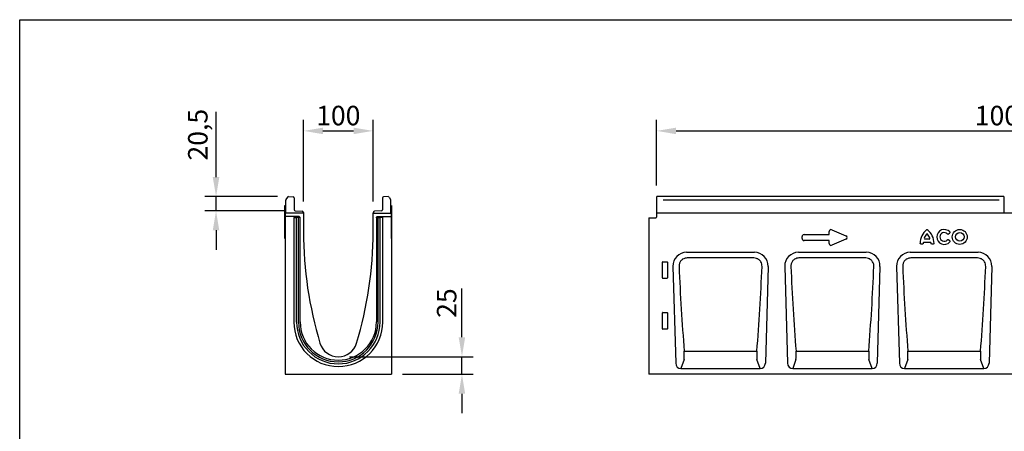
# Model space of a CAD drawing. Units: millimetres. Extents: x 32 to 2296, y 0 to 1584.
# Drawn here: x 32 to 1448, y 993 to 1584 of the extents above; entities that cross this region are included whole.
import ezdxf

# ---------------------------------------------------------------- set-up
doc = ezdxf.new("R2010")
doc.units = ezdxf.units.MM
doc.header["$LTSCALE"] = 5
doc.header["$PDSIZE"] = -1
doc.linetypes.add('AUSGEZOGEN', pattern=[0])
doc.layers.add('AM_BOR', color=7, linetype='Continuous', lineweight=50)
for name, color, linetype in [('BEMASS', 3, 'Continuous'), ('DUENN-18', 94, 'Continuous'), ('KOPF', 12, 'AUSGEZOGEN'), ('SICHTBAR', 7, 'Continuous')]:
    doc.layers.add(name, color=color, linetype=linetype)
doc.styles.add('BEMSTIL', font='isocp3.shx', dxfattribs={"width": 0.8})
doc.dimstyles.new('BEMASS$0', dxfattribs={"dimscale": 10, "dimtxt": 3.5, "dimasz": 3.5, "dimexe": 2, "dimexo": 0, "dimgap": 1, "dimtad": 1, "dimdec": 1, "dimtxsty": 'BEMSTIL', "dimcen": 3, "dimclrd": 3, "dimclre": 3, "dimclrt": 4, "dimadec": 0, "dimazin": 0, "dimtfac": 1, "dimtdec": 1, "dimtofl": 0, "dimtmove": 0, "dimatfit": 0, "dimfxl": 1, "dimtolj": 1, "dimlwd": -1, "dimlwe": -1, "dimarcsym": 0})

# ---------------------------------------------------------------- blocks, each defined once
blk = doc.blocks.new('*D10')
at = {"layer": 'BEMASS', "color": 3, "transparency": 16777216}
for p, q in [((947.5, 1345.8), (947.5, 1440.2)), ((1947.5, 1345.8), (1947.5, 1440.2)), ((975.5, 1424.2), (1919.5, 1424.2))]:
    blk.add_line(p, q, dxfattribs=at)
for points in [[(975.5, 1428.8), (975.5, 1419.5), (947.5, 1424.2)], [(1919.5, 1428.8), (1919.5, 1419.5), (1947.5, 1424.2)]]:
    blk.add_solid(points, dxfattribs=at)
at = {"layer": 'Defpoints', "color": 0, "transparency": 16777216}
for p in [(1947.5, 1424.2), (947.5, 1329.8), (1947.5, 1329.8)]:
    blk.add_point(p, dxfattribs=at)
at = {"layer": 'BEMASS', "color": 4, "transparency": 16777216, "insert": (1447.5, 1460.2), "char_height": 28, "attachment_point": 2, "style": 'BEMSTIL', "bg_fill": 3, "box_fill_scale": 1.1, "bg_fill_color": 256, "bg_fill_true_color": 13158600, "bg_fill_transparency": 0}
blk.add_mtext('\\A1;1000', dxfattribs=at)
blk = doc.blocks.new('RA_A4_QU')
at = {"layer": 'KOPF'}
for p, q in [((1.1, 2.5), (1.1, 212)), ((1.1, 212), (300.4, 212))]:
    blk.add_line(p, q, dxfattribs=at)
blk = doc.blocks.new('*D7')
at = {"layer": 'BEMASS', "color": 3, "transparency": 16777216}
for p, q in [((439.9, 1323), (439.9, 1440.2)), ((539.9, 1323), (539.9, 1440.2)), ((467.9, 1424.2), (511.9, 1424.2))]:
    blk.add_line(p, q, dxfattribs=at)
for points in [[(467.9, 1428.8), (467.9, 1419.5), (439.9, 1424.2)], [(511.9, 1428.8), (511.9, 1419.5), (539.9, 1424.2)]]:
    blk.add_solid(points, dxfattribs=at)
at = {"layer": 'Defpoints', "color": 0, "transparency": 16777216}
for p in [(539.9, 1424.2), (439.9, 1307), (539.9, 1307)]:
    blk.add_point(p, dxfattribs=at)
at = {"layer": 'BEMASS', "color": 4, "transparency": 16777216, "insert": (489.9, 1446.2), "char_height": 28, "attachment_point": 5, "style": 'BEMSTIL', "bg_fill": 3, "box_fill_scale": 1.1, "bg_fill_color": 256, "bg_fill_true_color": 13158600, "bg_fill_transparency": 0}
blk.add_mtext('\\A1;100', dxfattribs=at)
blk = doc.blocks.new('*D8')
at = {"layer": 'BEMASS', "color": 3, "transparency": 16777216}
for p, q in [((314.1, 1357.8), (314.1, 1451.5)), ((402.3, 1329.8), (298.1, 1329.8)), ((314.1, 1309.4), (314.1, 1329.8)), ((411.8, 1309.4), (298.1, 1309.4)), ((314.1, 1281.4), (314.1, 1253.4))]:
    blk.add_line(p, q, dxfattribs=at)
for points in [[(309.4, 1357.8), (318.8, 1357.8), (314.1, 1329.8)], [(309.4, 1281.4), (318.8, 1281.4), (314.1, 1309.4)]]:
    blk.add_solid(points, dxfattribs=at)
at = {"layer": 'Defpoints', "color": 0, "transparency": 16777216}
for p in [(314.1, 1329.8), (418.3, 1329.8), (427.8, 1309.4)]:
    blk.add_point(p, dxfattribs=at)
at = {"layer": 'BEMASS', "color": 4, "transparency": 16777216, "insert": (273.9, 1418.7), "char_height": 28, "attachment_point": 2, "rotation": 90, "style": 'BEMSTIL', "bg_fill": 3, "box_fill_scale": 1.1, "bg_fill_color": 256, "bg_fill_true_color": 13158600, "bg_fill_transparency": 0}
blk.add_mtext('\\A1;20,5', dxfattribs=at)
blk = doc.blocks.new('*D9')
at = {"layer": 'BEMASS', "color": 3, "transparency": 16777216}
for p, q in [((667.7, 1127.8), (667.7, 1198)), ((505.9, 1099.8), (683.7, 1099.8)), ((667.7, 1074.8), (667.7, 1099.8)), ((582.4, 1074.8), (683.7, 1074.8)), ((667.7, 1046.8), (667.7, 1018.8))]:
    blk.add_line(p, q, dxfattribs=at)
for points in [[(663, 1127.8), (672.3, 1127.8), (667.7, 1099.8)], [(663, 1046.8), (672.3, 1046.8), (667.7, 1074.8)]]:
    blk.add_solid(points, dxfattribs=at)
at = {"layer": 'Defpoints', "color": 0, "transparency": 16777216}
for p in [(489.9, 1099.8), (566.4, 1074.8), (667.7, 1074.8)]:
    blk.add_point(p, dxfattribs=at)
at = {"layer": 'BEMASS', "color": 4, "transparency": 16777216, "insert": (645.7, 1176.9), "char_height": 28, "attachment_point": 5, "rotation": 90, "style": 'BEMSTIL', "bg_fill": 3, "box_fill_scale": 1.1, "bg_fill_color": 256, "bg_fill_true_color": 13158600, "bg_fill_transparency": 0}
blk.add_mtext('\\A1;25', dxfattribs=at)

msp = doc.modelspace()

# ---------------------------------------------------------------- linework, layer by layer
at = {"layer": 'DUENN-18'}
for p, q in [((413.2, 1269.85), (413.2, 1316.85)), ((413.2, 1316.85), (413.4, 1316.85)), ((413.4, 1316.85), (413.4, 1305.85)), ((566.4, 1316.85), (566.4, 1305.85)), ((566.6, 1316.85), (566.4, 1316.85)), ((566.6, 1269.85), (566.6, 1316.85)), ((432.38, 1301.14), (413.4, 1301.14)), ((425.94, 1299.8), (427.8, 1299.8)), ((425.94, 1299.75), (425.94, 1149.75)), ((427.8, 1299.8), (429.81, 1299.8)), ((432.7, 1299.8), (429.81, 1299.8)), ((429.81, 1149.75), (429.81, 1299.75)), ((431.38, 1300.14), (431.38, 1299.8)), ((434.6, 1299.8), (432.7, 1299.8)), ((432.7, 1149.75), (432.7, 1299.75)), ((434.6, 1299.8), (434.9, 1299.8)), ((545.2, 1299.8), (544.9, 1299.8)), ((545.2, 1299.8), (547.1, 1299.8)), ((547.1, 1299.8), (549.99, 1299.8)), ((547.1, 1149.75), (547.1, 1299.75)), ((547.42, 1301.14), (566.4, 1301.14)), ((548.42, 1300.14), (548.42, 1299.8)), ((552, 1299.8), (549.99, 1299.8)), ((549.99, 1149.75), (549.99, 1299.75)), ((553.86, 1299.8), (552, 1299.8)), ((553.86, 1149.75), (553.86, 1299.75)), ((1366.9, 1276.03), (1369.02, 1277.75)), ((413.4, 1269.85), (413.2, 1269.85)), ((566.4, 1269.85), (566.6, 1269.85)), ((1327.36, 1261.78), (1329.82, 1261.78)), ((1331.71, 1264.42), (1341.19, 1264.42)), ((1339.72, 1268.81), (1333.18, 1268.81)), ((1343.08, 1261.78), (1345.54, 1261.78)), ((1369.02, 1266.08), (1366.9, 1267.79)), ((956.02, 1212.96), (956.02, 1235.86)), ((956.52, 1236.35), (962.53, 1236.35)), ((963.02, 1235.86), (963.02, 1212.96)), ((1087.53, 1241.67), (991.52, 1241.67)), ((1248.33, 1241.67), (1152.32, 1241.67)), ((1409.13, 1241.67), (1313.12, 1241.67)), ((962.55, 1212.45), (956.5, 1212.45)), ((956.02, 1139.96), (956.02, 1162.86)), ((956.52, 1163.35), (962.53, 1163.35)), ((963.02, 1162.86), (963.02, 1139.96)), ((962.55, 1139.45), (956.5, 1139.45)), ((987.31, 1108.04), (1091.74, 1108.04)), ((1148.11, 1108.04), (1252.54, 1108.04)), ((1308.91, 1108.04), (1413.34, 1108.04)), ((987.19, 1096.11), (982.55, 1082.85)), ((1096.5, 1082.85), (1091.86, 1096.11)), ((1147.99, 1096.11), (1143.35, 1082.85)), ((1257.3, 1082.85), (1252.66, 1096.11)), ((1308.79, 1096.11), (1304.15, 1082.85)), ((1418.1, 1082.85), (1413.46, 1096.11))]:
    msp.add_line(p, q, dxfattribs=at)
for radius in [10.72, 6.19]:
    msp.add_circle((1383.51, 1271.91), radius, dxfattribs=at)
for centre, radius, start, end in [((1351.59, 1262.69), 25.14, 128.67855, 180.00579), ((1347.58, 1265.07), 16.04, 137.36424, 162.10398), ((1336.45, 1274.99), 1.16, 54.8228, 125.1772), ((1321.31, 1262.69), 25.14, 359.99421, 51.32145), ((1325.31, 1265.07), 16.04, 17.89602, 42.63576), ((1361.12, 1271.91), 10.72, 41.77941, 318.22059), ((1361.12, 1271.91), 6.19, 42.8482, 317.1518), ((1346.74, 1261.72), 16.04, 173.16956, 176.73402), ((1331.9, 1263.3), 1.14, 99.74976, 163.4198), ((1333.5, 1269.95), 1.19, 177.91264, 254.19134), ((1339.39, 1269.95), 1.19, 285.80866, 2.08736), ((1341, 1263.3), 1.14, 16.5802, 80.25024), ((1326.16, 1261.72), 16.04, 3.26598, 6.83044), ((489.9, 1149.75), 63.96, 180, 0), ((489.9, 1149.75), 60.09, 180, 0), ((489.9, 1149.75), 57.2, 180, 0)]:
    msp.add_arc(centre, radius, start, end, dxfattribs=at)
for centre, major_axis, ratio, start_param, end_param in [((432.38, 1300.14), (0.708, -0.708), 0.999315, 2.3565371, 3.9266482), ((956.53, 1235.84), (-0.364, 0.364), 0.9702875, 5.5128663, 7.0535043), ((962.52, 1235.84), (0.364, 0.364), 0.9702875, 5.5128663, 7.0535043), ((1080.39, 1271.46), (-16.79, 570.34), 0.1787209, 1.6390759, 1.8561415), ((998.66, 1271.46), (16.79, 570.34), 0.1787209, 4.4270438, 4.6441094), ((1241.19, 1271.46), (-16.79, 570.34), 0.1787209, 1.6390759, 1.8561415), ((1159.46, 1271.46), (16.79, 570.34), 0.1787209, 4.4270438, 4.6441094), ((1401.99, 1271.46), (-16.79, 570.34), 0.1787209, 1.6390759, 1.8561415), ((1320.26, 1271.46), (16.79, 570.34), 0.1787209, 4.4270438, 4.6441094), ((956.53, 1213), (0.198, 0.523), 0.8949521, 1.9705638, 3.4679072), ((962.52, 1213), (-0.198, 0.523), 0.8949521, 2.8152781, 4.3126215), ((956.53, 1162.84), (-0.364, 0.364), 0.9702875, 5.5128663, 7.0535043), ((962.52, 1162.84), (0.364, 0.364), 0.9702875, 5.5128663, 7.0535043), ((956.53, 1140), (0.198, 0.523), 0.8949521, 1.9705638, 3.4679072), ((962.52, 1140), (-0.198, 0.523), 0.8949521, 2.8152781, 4.3126215), ((986.99, 1105.17), (-0.06, 10), 0.0352782, 3.5777264, 5.0027975), ((1092.06, 1105.17), (0.06, 10), 0.0352782, 1.2803878, 2.7054589), ((1147.79, 1105.17), (-0.06, 10), 0.0352782, 3.5777264, 5.0027975), ((1252.86, 1105.17), (0.06, 10), 0.0352782, 1.2803878, 2.7054589), ((1308.59, 1105.17), (-0.06, 10), 0.0352782, 3.5777264, 5.0027975), ((1413.66, 1105.17), (0.06, 10), 0.0352782, 1.2803878, 2.7054589)]:
    msp.add_ellipse(centre, major_axis=major_axis, ratio=ratio, start_param=start_param, end_param=end_param, dxfattribs=at)
at = {"layer": 'DUENN-18', "extrusion": (0, 0, -1)}
msp.add_ellipse((547.42, 1300.14), major_axis=(-0.708, -0.708), ratio=0.999315, start_param=2.3565371, end_param=3.9266482, dxfattribs=at)
at = {"layer": 'DUENN-18'}
for points, knots in [([(1335.88, 1282.31), (1335.96, 1282.38), (1336.04, 1282.45), (1336.23, 1282.54), (1336.34, 1282.57), (1336.56, 1282.57), (1336.66, 1282.54), (1336.86, 1282.45), (1336.94, 1282.38), (1337.01, 1282.31)], [0, 0, 0, 0, 0.25, 0.25, 0.5, 0.5, 0.75, 0.75, 1, 1, 1, 1]), ([(1366.9, 1276.03), (1366.81, 1275.95), (1366.72, 1275.87), (1366.56, 1275.79), (1366.5, 1275.77), (1366.38, 1275.75), (1366.32, 1275.74), (1366.13, 1275.76), (1366.01, 1275.8), (1365.81, 1275.94), (1365.73, 1276.02), (1365.66, 1276.12)], [0, 0, 0, 0, 0.25, 0.25, 0.375, 0.375, 0.5, 0.5, 0.75, 0.75, 1, 1, 1, 1]), ([(1369.12, 1279.06), (1369.22, 1278.97), (1369.31, 1278.87), (1369.4, 1278.7), (1369.42, 1278.64), (1369.45, 1278.51), (1369.46, 1278.44), (1369.45, 1278.3), (1369.43, 1278.24), (1369.38, 1278.11), (1369.35, 1278.06), (1369.23, 1277.9), (1369.13, 1277.82), (1369.02, 1277.75)], [0, 0, 0, 0, 0.25, 0.25, 0.375, 0.375, 0.5, 0.5, 0.625, 0.625, 0.75, 0.75, 1, 1, 1, 1]), ([(1327.36, 1261.78), (1327.24, 1261.76), (1327.11, 1261.76), (1326.93, 1261.81), (1326.87, 1261.83), (1326.75, 1261.89), (1326.7, 1261.93), (1326.56, 1262.06), (1326.5, 1262.19), (1326.44, 1262.43), (1326.44, 1262.56), (1326.45, 1262.68)], [0, 0, 0, 0, 0.25, 0.25, 0.375, 0.375, 0.5, 0.5, 0.75, 0.75, 1, 1, 1, 1]), ([(1330.72, 1262.63), (1330.73, 1262.51), (1330.72, 1262.39), (1330.67, 1262.22), (1330.65, 1262.16), (1330.58, 1262.05), (1330.54, 1262), (1330.41, 1261.88), (1330.29, 1261.82), (1330.06, 1261.76), (1329.94, 1261.76), (1329.82, 1261.78)], [0, 0, 0, 0, 0.25, 0.25, 0.375, 0.375, 0.5, 0.5, 0.75, 0.75, 1, 1, 1, 1]), ([(1343.08, 1261.78), (1342.96, 1261.76), (1342.84, 1261.76), (1342.66, 1261.8), (1342.61, 1261.83), (1342.5, 1261.88), (1342.44, 1261.92), (1342.31, 1262.05), (1342.24, 1262.16), (1342.18, 1262.39), (1342.17, 1262.51), (1342.18, 1262.63)], [0, 0, 0, 0, 0.25, 0.25, 0.375, 0.375, 0.5, 0.5, 0.75, 0.75, 1, 1, 1, 1]), ([(1346.44, 1262.68), (1346.46, 1262.56), (1346.46, 1262.43), (1346.41, 1262.25), (1346.39, 1262.19), (1346.33, 1262.07), (1346.29, 1262.02), (1346.15, 1261.88), (1346.03, 1261.82), (1345.79, 1261.76), (1345.66, 1261.76), (1345.54, 1261.78)], [0, 0, 0, 0, 0.25, 0.25, 0.375, 0.375, 0.5, 0.5, 0.75, 0.75, 1, 1, 1, 1]), ([(1365.66, 1267.7), (1365.73, 1267.8), (1365.81, 1267.89), (1365.96, 1267.99), (1366.02, 1268.02), (1366.13, 1268.06), (1366.19, 1268.07), (1366.38, 1268.09), (1366.5, 1268.06), (1366.72, 1267.95), (1366.81, 1267.88), (1366.9, 1267.79)], [0, 0, 0, 0, 0.25, 0.25, 0.375, 0.375, 0.5, 0.5, 0.75, 0.75, 1, 1, 1, 1]), ([(1369.02, 1266.08), (1369.13, 1266.01), (1369.23, 1265.93), (1369.35, 1265.77), (1369.38, 1265.71), (1369.43, 1265.59), (1369.45, 1265.52), (1369.46, 1265.39), (1369.45, 1265.32), (1369.42, 1265.19), (1369.4, 1265.13), (1369.31, 1264.95), (1369.22, 1264.85), (1369.12, 1264.77)], [0, 0, 0, 0, 0.25, 0.25, 0.375, 0.375, 0.5, 0.5, 0.625, 0.625, 0.75, 0.75, 1, 1, 1, 1]), ([(991.52, 1241.67), (990.52, 1241.6), (988.24, 1241.44), (984.9, 1239.93), (982.46, 1237.67), (981.05, 1235.41), (980.3, 1233.54), (979.86, 1231.56), (979.85, 1230.22), (979.85, 1229.55)], [0, 0, 0, 0, 0.1583485, 0.3630845, 0.5713425, 0.6787299, 0.78613, 0.8930535, 1, 1, 1, 1]), ([(1099.2, 1229.55), (1099.16, 1230.64), (1099.08, 1232.99), (1097.6, 1236.41), (1094.99, 1239.32), (1091.49, 1241.3), (1088.85, 1241.55), (1087.53, 1241.67)], [0, 0, 0, 0, 0.1722583, 0.3757111, 0.5804798, 0.7900329, 1, 1, 1, 1]), ([(1152.32, 1241.67), (1151.32, 1241.6), (1149.04, 1241.44), (1145.7, 1239.93), (1143.26, 1237.67), (1141.85, 1235.41), (1141.1, 1233.54), (1140.66, 1231.56), (1140.65, 1230.22), (1140.65, 1229.55)], [0, 0, 0, 0, 0.1583485, 0.3630845, 0.5713425, 0.6787299, 0.78613, 0.8930535, 1, 1, 1, 1]), ([(1260, 1229.55), (1259.96, 1230.64), (1259.88, 1232.99), (1258.4, 1236.41), (1255.79, 1239.32), (1252.29, 1241.3), (1249.65, 1241.55), (1248.33, 1241.67)], [0, 0, 0, 0, 0.1722583, 0.3757111, 0.5804798, 0.7900329, 1, 1, 1, 1]), ([(1313.12, 1241.67), (1312.12, 1241.6), (1309.84, 1241.44), (1306.5, 1239.93), (1304.06, 1237.67), (1302.65, 1235.41), (1301.9, 1233.54), (1301.46, 1231.56), (1301.45, 1230.22), (1301.45, 1229.55)], [0, 0, 0, 0, 0.1583485, 0.3630845, 0.5713425, 0.6787299, 0.78613, 0.8930535, 1, 1, 1, 1]), ([(1420.8, 1229.55), (1420.76, 1230.64), (1420.68, 1232.99), (1419.2, 1236.41), (1416.59, 1239.32), (1413.09, 1241.3), (1410.45, 1241.55), (1409.13, 1241.67)], [0, 0, 0, 0, 0.1722583, 0.3757111, 0.5804798, 0.7900329, 1, 1, 1, 1])]:
    msp.add_open_spline(points, degree=3, knots=knots, dxfattribs=at)
at = {"layer": 'SICHTBAR'}
for p, q in [((414.4, 1305.9), (414.4, 1324.81)), ((416.92, 1329.14), (414.64, 1325.63)), ((418.26, 1329.83), (424.98, 1329.47)), ((426.4, 1327.98), (426.4, 1310.87)), ((553.4, 1327.98), (553.4, 1310.87)), ((561.54, 1329.83), (554.82, 1329.47)), ((562.88, 1329.14), (565.16, 1325.63)), ((565.4, 1305.9), (565.4, 1324.81)), ((439.9, 1305.85), (413.4, 1305.85)), ((413.4, 1305.85), (413.4, 1301.45)), ((414.4, 1305.9), (414.4, 1305.85)), ((427.85, 1309.37), (437.95, 1309.02)), ((439.4, 1307.52), (439.4, 1305.86)), ((439.4, 1307.47), (439.44, 1307.46)), ((439.9, 1306.96), (439.9, 1305.85)), ((439.9, 1305.85), (439.9, 1279.35)), ((539.9, 1279.35), (539.9, 1305.85)), ((565.4, 1305.9), (565.4, 1305.85)), ((566.4, 1305.85), (566.4, 1301.45)), ((947.52, 1305.85), (947.52, 1300.42)), ((1817.52, 1305.85), (947.52, 1305.85)), ((948.02, 1305.86), (948.02, 1305.9)), ((433.12, 1301.45), (413.4, 1301.45)), ((413.4, 1301.14), (413.4, 1301.45)), ((413.4, 1301.14), (413.4, 1074.85)), ((433.83, 1301.16), (434.74, 1300.24)), ((435.03, 1149.8), (435.03, 1299.54)), ((544.77, 1299.54), (544.77, 1149.8)), ((566.4, 1301.14), (566.4, 1301.45)), ((566.4, 1301.14), (566.4, 1074.85)), ((936.52, 1299.16), (946.55, 1299.42)), ((936.52, 1299.16), (936.52, 1074.85)), ((1159.59, 1275.31), (1195.87, 1275.31)), ((1195.87, 1275.31), (1195.87, 1279.72)), ((1199.67, 1282.21), (1219.66, 1273.55)), ((1156.87, 1269.52), (1156.87, 1272.59)), ((1195.87, 1266.8), (1159.59, 1266.8)), ((1195.87, 1262.39), (1195.87, 1266.8)), ((1219.66, 1268.56), (1199.67, 1259.9)), ((990.78, 1249.85), (1088.27, 1249.85)), ((1151.58, 1249.85), (1249.07, 1249.85)), ((1312.38, 1249.85), (1409.87, 1249.85)), ((971.09, 1229.6), (975, 1090.81)), ((1107.96, 1229.6), (1104.05, 1090.81)), ((1131.89, 1229.6), (1135.8, 1090.81)), ((1268.76, 1229.6), (1264.85, 1090.81)), ((1292.69, 1229.6), (1296.6, 1090.81)), ((1429.56, 1229.6), (1425.65, 1090.81)), ((982.55, 1082.85), (1096.5, 1082.85)), ((1143.35, 1082.85), (1257.3, 1082.85)), ((1304.15, 1082.85), (1418.1, 1082.85)), ((413.4, 1074.85), (566.4, 1074.85)), ((1935.52, 1074.85), (936.52, 1074.85))]:
    msp.add_line(p, q, dxfattribs=at)
for centre, radius, start, end in [((415.9, 1324.81), 1.5, 147, 180), ((418.18, 1328.33), 1.5, 87, 147), ((424.9, 1327.98), 1.5, 0, 87), ((554.9, 1327.98), 1.5, 93, 180), ((561.62, 1328.33), 1.5, 33, 93), ((563.9, 1324.81), 1.5, 0, 33), ((427.9, 1310.87), 1.5, 180, 268), ((437.9, 1307.52), 1.5, 0, 88), ((439.4, 1306.96), 0.5, 0, 85), ((551.9, 1310.87), 1.5, 272, 0), ((946.52, 1300.42), 1, 271.5, 0), ((992.07, 1279.35), 552.17, 180, 196.84028), ((-12.27, 1279.35), 552.17, 343.15972, 0), ((489.9, 1149.8), 54.87, 180, 0), ((489.9, 1127.35), 27.5, 196.84028, 343.15972)]:
    msp.add_arc(centre, radius, start, end, dxfattribs=at)
for centre, major_axis, ratio, start_param, end_param in [((433.12, 1300.45), (-0.708, -0.708), 0.999315, 3.1419353, 3.9266482), ((434.03, 1299.54), (0.708, 0.708), 0.999315, 5.4981298, 6.2835279), ((1160.18, 1272), (-2.54, 2.54), 0.8348171, 5.587572, 6.9787986), ((1199.18, 1278.82), (-2.16, 3.29), 0.7620653, 5.4235213, 7.1428493), ((1160.18, 1270.11), (-2.54, -2.54), 0.8348171, 5.587572, 6.9787986), ((1199.18, 1263.29), (-2.16, -3.29), 0.7620653, 5.4235213, 7.1428493), ((1217.09, 1271.05), (4.62, 0), 0.648828, 5.3012248, 7.2651458), ((991.41, 1229.54), (-14.79, 14.38), 0.9694675, 5.4992395, 7.0671311), ((1087.64, 1229.54), (14.79, 14.38), 0.9694675, 5.4992395, 7.0671311), ((1152.21, 1229.54), (-14.79, 14.38), 0.9694675, 5.4992395, 7.0671311), ((1248.44, 1229.54), (14.79, 14.38), 0.9694675, 5.4992395, 7.0671311), ((1313.01, 1229.54), (-14.79, 14.38), 0.9694675, 5.4992395, 7.0671311), ((1409.24, 1229.54), (14.79, 14.38), 0.9694675, 5.4992395, 7.0671311), ((983.1, 1091.67), (2.95, 8.42), 0.8965432, 1.9736238, 3.4457965), ((1095.95, 1091.67), (-2.95, 8.42), 0.8965432, 2.8373888, 4.3095615), ((1143.9, 1091.67), (2.95, 8.42), 0.8965432, 1.9736238, 3.4457965), ((1256.75, 1091.67), (-2.95, 8.42), 0.8965432, 2.8373888, 4.3095615), ((1304.7, 1091.67), (2.95, 8.42), 0.8965432, 1.9736238, 3.4457965), ((1417.55, 1091.67), (-2.95, 8.42), 0.8965432, 2.8373888, 4.3095615)]:
    msp.add_ellipse(centre, major_axis=major_axis, ratio=ratio, start_param=start_param, end_param=end_param, dxfattribs=at)

# ---------------------------------------------------------------- dimensions: what is measured, and where the dimension line sits
at = {"layer": 'BEMASS'}
dim = msp.add_linear_dim(base=(1947.52, 1424.17), p1=(947.52, 1329.83), p2=(1947.52, 1329.83), dimstyle='BEMASS$0', override={"dimscale": 8, "dimexo": 2, "dimdec": 0, "dimdle": 1, "dimtofl": 1, "dimtfill": 1}, dxfattribs=at)
dim.commit()
dim.dimension.update_dxf_attribs({"geometry": '*D10', "text_midpoint": (1447.52, 1446.17)})

# ---------------------------------------------------------------- next in the draw order: linework, layer by layer
at = {"layer": 'DUENN-18'}
msp.add_line((1440.18, 1324.81), (957.13, 1324.81), dxfattribs=at)
at = {"layer": 'SICHTBAR'}
for p, q in [((1447.02, 1329.83), (948.02, 1329.83)), ((948.02, 1329.14), (948.02, 1329.83)), ((948.02, 1325.63), (948.02, 1329.14)), ((948.02, 1324.81), (948.02, 1325.63)), ((948.02, 1305.9), (948.02, 1324.81)), ((1447.02, 1329.83), (1447.02, 1305.85))]:
    msp.add_line(p, q, dxfattribs=at)

# ---------------------------------------------------------------- next in the draw order: block references
at = {"layer": 'AM_BOR', "xscale": 7.56, "yscale": 7.56, "zscale": 7.56}
msp.add_blockref('RA_A4_QU', (23.47, -18.9), dxfattribs=at)

# ---------------------------------------------------------------- next in the draw order: dimensions: what is measured, and where the dimension line sits
at = {"layer": 'BEMASS'}
dim = msp.add_linear_dim(base=(539.9, 1424.17), p1=(439.9, 1306.96), p2=(539.9, 1306.96), dimstyle='BEMASS$0', override={"dimscale": 8, "dimexo": 2, "dimdec": 0, "dimdle": 1, "dimtofl": 1, "dimtfill": 1}, dxfattribs=at)
dim.commit()
dim.dimension.update_dxf_attribs({"geometry": '*D7', "text_midpoint": (489.9, 1446.17)})
for base, p1, p2, override, picture, middle in [((314.09, 1329.83), (427.85, 1309.37), (418.26, 1329.83), {"dimscale": 8, "dimexo": 2, "dimdec": 1, "dimdle": 1, "dimtofl": 1, "dimtfill": 1}, '*D8', (314.09, 1418.65)), ((667.68, 1074.85), (489.9, 1099.85), (566.4, 1074.85), {"dimscale": 8, "dimexo": 2, "dimdec": 0, "dimdle": 1, "dimtofl": 1, "dimtfill": 1}, '*D9', (667.68, 1176.92))]:
    dim = msp.add_linear_dim(base=base, p1=p1, p2=p2, angle=90, dimstyle='BEMASS$0', override=override, dxfattribs=at)
    dim.commit()
    dim.dimension.update_dxf_attribs({"geometry": picture, "text_midpoint": middle, "dimtype": 160})

# ---------------------------------------------------------------- next in the draw order: linework, layer by layer
at = {"layer": 'SICHTBAR'}
for p, q in [((539.9, 1306.96), (539.9, 1305.85)), ((539.9, 1305.85), (566.4, 1305.85)), ((540.4, 1307.47), (540.36, 1307.46)), ((540.4, 1307.52), (540.4, 1305.86)), ((551.95, 1309.37), (541.85, 1309.02)), ((545.97, 1301.16), (545.06, 1300.24)), ((546.68, 1301.45), (566.4, 1301.45))]:
    msp.add_line(p, q, dxfattribs=at)
for centre, radius, start in [((540.4, 1306.96), 0.5, 95), ((541.9, 1307.52), 1.5, 92)]:
    msp.add_arc(centre, radius, start, 180, dxfattribs=at)
at = {"layer": 'SICHTBAR', "extrusion": (0, 0, -1)}
for centre, major_axis, start_param, end_param in [((545.77, 1299.54), (-0.708, 0.708), 5.4981298, 6.2835279), ((546.68, 1300.45), (0.708, -0.708), 3.1419353, 3.9266482)]:
    msp.add_ellipse(centre, major_axis=major_axis, ratio=0.999315, start_param=start_param, end_param=end_param, dxfattribs=at)

doc.saveas('drawing.dxf')
